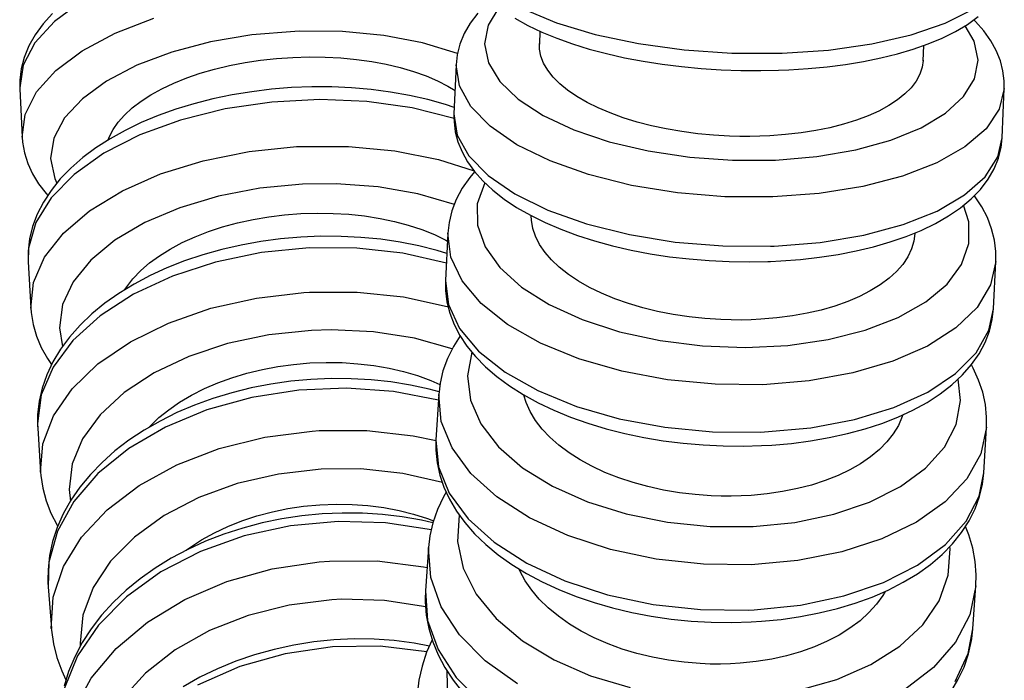
# Model space of a CAD drawing. Units: millimetres. Extents: x 918 to 1865, y 1 to 1228.
# Drawn here: x 1733 to 1768, y 488 to 512 of the extents above; entities that cross this region are included whole.
import ezdxf

# ---------------------------------------------------------------- set-up
doc = ezdxf.new("R2010")
doc.units = ezdxf.units.MM

# ---------------------------------------------------------------- blocks, each defined once
blk = doc.blocks.new('1984.C24.ACT_V3')
for p, q in [((25.897, -602.128), (24.921, -602.848)), ((41.125, -602.335), (40.728, -602.987)), ((42.008, -602.393), (43.223, -602.898)), ((57.383, -602.916), (58.387, -602.414)), ((24.921, -602.848), (24.21, -603.628)), ((24.858, -602.555), (24.515, -602.937)), ((27.14, -603.275), (28.543, -602.735)), ((40.358, -602.546), (40.078, -602.912)), ((41.7, -602.729), (42.173, -602.993)), ((58.199, -602.955), (58.595, -602.667)), ((58.491, -602.85), (58.429, -602.788)), ((58.798, -603.197), (58.491, -602.85)), ((24.515, -602.937), (24.226, -603.334)), ((33.682, -603.21), (32.122, -603.34)), ((33.86, -603.203), (33.682, -603.21)), ((35.42, -603.217), (33.86, -603.203)), ((36.93, -603.36), (35.42, -603.217)), ((40.078, -602.912), (39.859, -603.292)), ((40.728, -602.987), (40.6, -603.668)), ((42.173, -602.993), (42.685, -603.238)), ((42.619, -603.207), (42.599, -603.676)), ((42.685, -603.238), (43.232, -603.463)), ((43.223, -602.898), (44.637, -603.322)), ((56.147, -603.337), (57.383, -602.916)), ((57.284, -603.453), (57.76, -603.217)), ((57.76, -603.217), (58.199, -602.955)), ((58.441, -603.565), (58.119, -603.005)), ((59.051, -603.552), (58.798, -603.197)), ((24.226, -603.334), (23.996, -603.744)), ((25.936, -603.917), (27.14, -603.275)), ((30.612, -603.596), (29.199, -603.97)), ((32.122, -603.34), (30.612, -603.596)), ((38.345, -603.627), (36.93, -603.36)), ((39.859, -603.292), (39.701, -603.678)), ((43.232, -603.463), (43.81, -603.669)), ((44.637, -603.322), (46.206, -603.654)), ((54.716, -603.665), (56.147, -603.337)), ((56.772, -603.666), (57.284, -603.453)), ((58.586, -604.255), (58.441, -603.565)), ((59.251, -603.913), (59.051, -603.552)), ((24.21, -603.628), (23.785, -604.444)), ((23.996, -603.744), (23.825, -604.159)), ((24.97, -604.639), (25.936, -603.917)), ((39.62, -604.012), (38.345, -603.627)), ((39.701, -603.678), (39.603, -604.067)), ((40.6, -603.668), (40.745, -604.358)), ((42.606, -603.858), (42.6, -603.658)), ((42.657, -604.114), (42.606, -603.858)), ((43.81, -603.669), (44.417, -603.855)), ((44.417, -603.855), (45.05, -604.023)), ((46.206, -603.654), (47.882, -603.883)), ((47.882, -603.883), (49.615, -604.002)), ((51.45, -604.005), (53.135, -603.89)), ((53.135, -603.89), (54.716, -603.665)), ((55.651, -604.028), (56.227, -603.858)), ((56.227, -603.858), (56.772, -603.666)), ((56.586, -604.284), (56.61, -603.724)), ((59.4, -604.28), (59.251, -603.913)), ((23.825, -604.159), (23.715, -604.575)), ((29.199, -603.97), (27.924, -604.449)), ((31.873, -604.349), (32.438, -604.264)), ((32.438, -604.264), (33.013, -604.201)), ((33.013, -604.201), (33.609, -604.16)), ((33.609, -604.16), (34.207, -604.143)), ((34.207, -604.143), (34.786, -604.15)), ((34.786, -604.15), (35.357, -604.18)), ((35.357, -604.18), (35.933, -604.234)), ((35.933, -604.234), (36.494, -604.312)), ((36.494, -604.312), (37.019, -604.41)), ((39.603, -604.067), (39.563, -604.426)), ((42.755, -604.369), (42.657, -604.114)), ((45.05, -604.023), (45.706, -604.171)), ((45.706, -604.171), (46.382, -604.3)), ((46.382, -604.3), (47.075, -604.408)), ((49.615, -604.002), (51.353, -604.008)), ((51.353, -604.008), (51.45, -604.005)), ((53.761, -604.415), (54.415, -604.306)), ((54.415, -604.306), (55.046, -604.177)), ((55.046, -604.177), (55.651, -604.028)), ((56.586, -604.268), (56.551, -604.521)), ((56.586, -604.265), (56.586, -604.268)), ((58.458, -604.937), (58.586, -604.255)), ((59.496, -604.646), (59.4, -604.28)), ((23.785, -604.444), (23.661, -605.271)), ((23.715, -604.575), (23.663, -604.989)), ((24.271, -605.421), (24.97, -604.639)), ((27.924, -604.449), (26.828, -605.021)), ((30.241, -604.739), (30.754, -604.59)), ((30.754, -604.59), (31.304, -604.459)), ((31.304, -604.459), (31.873, -604.349)), ((37.019, -604.41), (37.523, -604.529)), ((37.523, -604.529), (38.014, -604.673)), ((38.014, -604.673), (38.474, -604.837)), ((39.563, -604.426), (39.485, -606.222)), ((39.682, -605.193), (39.563, -604.426)), ((39.563, -604.426), (39.563, -604.426)), ((40.745, -604.358), (41.159, -605.036)), ((42.906, -604.628), (42.755, -604.369)), ((43.106, -604.883), (42.906, -604.628)), ((47.075, -604.408), (47.781, -604.497)), ((47.781, -604.497), (48.497, -604.565)), ((48.497, -604.565), (49.219, -604.612)), ((49.219, -604.612), (49.944, -604.638)), ((49.944, -604.638), (50.667, -604.643)), ((50.667, -604.643), (51.314, -604.63)), ((51.314, -604.63), (51.69, -604.615)), ((51.69, -604.615), (52.395, -604.569)), ((52.395, -604.569), (53.087, -604.502)), ((53.087, -604.502), (53.761, -604.415)), ((56.551, -604.521), (56.467, -604.77)), ((59.542, -605.014), (59.496, -604.646)), ((23.663, -604.989), (23.659, -605.17)), ((26.828, -605.021), (25.942, -605.666)), ((29.278, -605.096), (29.752, -604.906)), ((29.752, -604.906), (30.241, -604.739)), ((38.474, -604.837), (38.888, -605.015)), ((38.888, -605.015), (39.267, -605.21)), ((41.159, -605.036), (41.829, -605.682)), ((43.346, -605.123), (43.106, -604.883)), ((56.331, -605.021), (56.146, -605.265)), ((56.467, -604.77), (56.331, -605.021)), ((58.06, -605.588), (58.458, -604.937)), ((59.545, -605.293), (59.542, -605.014)), ((23.659, -605.17), (23.662, -605.304)), ((23.661, -605.271), (23.662, -605.304)), ((23.662, -605.304), (23.746, -607.064)), ((28.443, -605.521), (28.837, -605.304)), ((28.837, -605.304), (29.278, -605.096)), ((32.838, -605.322), (32.113, -605.41)), ((33.569, -605.263), (32.838, -605.322)), ((34.301, -605.235), (33.569, -605.263)), ((35.032, -605.236), (34.301, -605.235)), ((35.757, -605.268), (35.032, -605.236)), ((36.474, -605.331), (35.757, -605.268)), ((37.178, -605.423), (36.474, -605.331)), ((39.267, -605.21), (39.527, -605.367)), ((40.101, -605.95), (39.682, -605.193)), ((43.629, -605.356), (43.346, -605.123)), ((43.963, -605.586), (43.629, -605.356)), ((56.146, -605.265), (55.92, -605.492)), ((59.545, -605.293), (59.36, -606.047)), ((59.467, -607.09), (59.545, -605.294)), ((23.858, -606.238), (24.271, -605.421)), ((25.942, -605.666), (25.295, -606.367)), ((27.759, -606.001), (28.086, -605.752)), ((28.086, -605.752), (28.443, -605.521)), ((30.696, -605.674), (30.011, -605.849)), ((31.398, -605.528), (30.696, -605.674)), ((32.113, -605.41), (31.398, -605.528)), ((34.592, -605.696), (32.852, -605.788)), ((36.314, -605.768), (34.592, -605.696)), ((37.865, -605.546), (37.178, -605.423)), ((38.533, -605.698), (37.865, -605.546)), ((39.177, -605.879), (38.533, -605.698)), ((41.829, -605.682), (42.736, -606.275)), ((44.338, -605.803), (43.963, -605.586)), ((55.651, -605.708), (55.33, -605.919)), ((55.92, -605.492), (55.651, -605.708)), ((57.406, -606.19), (58.06, -605.588)), ((27.477, -606.262), (27.759, -606.001)), ((29.345, -606.052), (28.704, -606.282)), ((30.011, -605.849), (29.345, -606.052)), ((31.144, -606.039), (29.522, -606.443)), ((32.852, -605.788), (31.144, -606.039)), ((37.963, -605.999), (36.314, -605.768)), ((39.491, -606.385), (37.963, -605.999)), ((39.499, -605.984), (39.177, -605.879)), ((40.807, -606.673), (40.101, -605.95)), ((44.739, -606.002), (44.338, -605.803)), ((45.174, -606.186), (44.739, -606.002)), ((55.33, -605.919), (54.967, -606.115)), ((59.36, -606.047), (58.877, -606.765)), ((23.746, -607.065), (23.858, -606.238)), ((25.295, -606.367), (24.905, -607.101)), ((27.246, -606.523), (27.477, -606.262)), ((29.522, -606.443), (28.035, -606.987)), ((28.704, -606.282), (28.088, -606.538)), ((39.485, -606.222), (39.483, -606.341)), ((39.483, -606.341), (39.488, -606.502)), ((39.485, -606.222), (39.604, -606.989)), ((42.736, -606.275), (43.85, -606.798)), ((45.654, -606.36), (45.174, -606.186)), ((46.162, -606.517), (45.654, -606.36)), ((54.152, -606.45), (53.682, -606.596)), ((54.577, -606.29), (54.152, -606.45)), ((54.967, -606.115), (54.577, -606.29)), ((56.514, -606.725), (57.406, -606.19)), ((26.919, -607.071), (27.061, -606.791)), ((27.503, -606.821), (26.951, -607.128)), ((27.061, -606.791), (27.246, -606.523)), ((28.088, -606.538), (27.503, -606.821)), ((39.488, -606.502), (39.534, -606.87)), ((41.779, -607.342), (40.807, -606.673)), ((43.85, -606.798), (45.139, -607.235)), ((46.68, -606.65), (46.162, -606.517)), ((47.218, -606.766), (46.68, -606.65)), ((47.789, -606.864), (47.218, -606.766)), ((52.672, -606.826), (52.139, -606.91)), ((53.183, -606.722), (52.672, -606.826)), ((53.682, -606.596), (53.183, -606.722)), ((55.411, -607.175), (56.514, -606.725)), ((58.877, -606.765), (58.111, -607.424)), ((23.746, -607.066), (23.761, -607.249)), ((24.905, -607.101), (24.785, -607.846)), ((26.951, -607.128), (26.435, -607.46)), ((28.035, -606.987), (26.728, -607.655)), ((26.881, -607.169), (26.919, -607.071)), ((39.534, -606.87), (39.63, -607.236)), ((39.604, -606.989), (40.023, -607.746)), ((48.373, -606.942), (47.789, -606.864)), ((48.949, -606.996), (48.373, -606.942)), ((49.53, -607.029), (48.949, -606.996)), ((49.9, -607.039), (49.53, -607.029)), ((50.269, -607.041), (49.9, -607.039)), ((50.633, -607.034), (50.269, -607.041)), ((50.993, -607.018), (50.633, -607.034)), ((51.573, -606.975), (50.993, -607.018)), ((52.139, -606.91), (51.573, -606.975)), ((54.132, -607.528), (55.411, -607.175)), ((59.306, -607.788), (59.467, -607.09)), ((59.427, -607.449), (59.467, -607.09)), ((23.761, -607.249), (23.83, -607.642)), ((26.435, -607.46), (25.958, -607.815)), ((32.018, -607.593), (33.747, -607.414)), ((33.747, -607.414), (33.91, -607.406)), ((33.91, -607.406), (35.646, -607.404)), ((35.646, -607.404), (37.334, -607.565)), ((39.63, -607.236), (39.779, -607.603)), ((42.987, -607.935), (41.779, -607.342)), ((45.139, -607.235), (46.563, -607.572)), ((52.715, -607.773), (54.132, -607.528)), ((58.111, -607.424), (57.085, -608.006)), ((59.329, -607.838), (59.427, -607.449)), ((23.83, -607.642), (23.951, -608.027)), ((24.785, -607.846), (24.939, -608.579)), ((25.958, -607.815), (25.525, -608.193)), ((26.728, -607.655), (25.64, -608.426)), ((30.35, -607.928), (32.018, -607.593)), ((37.334, -607.565), (38.922, -607.883)), ((38.922, -607.883), (40.22, -608.294)), ((39.779, -607.603), (39.979, -607.964)), ((40.023, -607.746), (40.729, -608.469)), ((46.563, -607.572), (48.08, -607.799)), ((48.08, -607.799), (49.642, -607.91)), ((49.642, -607.91), (51.203, -607.901)), ((51.203, -607.901), (52.715, -607.773)), ((58.845, -608.509), (59.306, -607.788)), ((59.171, -608.224), (59.329, -607.838)), ((23.951, -608.027), (24.123, -608.404)), ((25.525, -608.193), (25.138, -608.591)), ((28.795, -608.409), (30.35, -607.928)), ((39.979, -607.964), (40.232, -608.319)), ((44.394, -608.434), (42.987, -607.935)), ((57.085, -608.006), (55.83, -608.492)), ((58.952, -608.603), (59.171, -608.224)), ((24.123, -608.404), (24.346, -608.769)), ((25.138, -608.591), (24.803, -609.007)), ((25.64, -608.426), (24.804, -609.276)), ((24.939, -608.579), (25.011, -608.741)), ((27.4, -609.022), (28.795, -608.409)), ((40.064, -608.537), (39.788, -608.933)), ((40.237, -608.328), (40.064, -608.537)), ((40.232, -608.319), (40.539, -608.665)), ((40.729, -608.469), (41.701, -609.138)), ((45.959, -608.825), (44.394, -608.434)), ((55.83, -608.492), (54.385, -608.868)), ((58.099, -609.174), (58.845, -608.509)), ((58.672, -608.97), (58.952, -608.603)), ((24.346, -608.769), (24.621, -609.123)), ((32.412, -608.931), (30.904, -609.22)), ((33.971, -608.784), (32.412, -608.931)), ((35.187, -608.77), (33.971, -608.784)), ((36.72, -608.882), (35.187, -608.77)), ((38.173, -609.138), (36.72, -608.882)), ((39.788, -608.933), (39.57, -609.342)), ((40.605, -608.73), (40.337, -609.494)), ((40.539, -608.665), (40.899, -609.002)), ((47.632, -609.096), (45.959, -608.825)), ((54.385, -608.868), (52.793, -609.122)), ((58.334, -609.318), (58.672, -608.97)), ((24.804, -609.276), (24.247, -610.181)), ((24.803, -609.007), (24.521, -609.438)), ((24.621, -609.123), (24.681, -609.191)), ((26.206, -609.748), (27.4, -609.022)), ((30.904, -609.22), (29.493, -609.641)), ((39.502, -609.528), (38.173, -609.138)), ((39.57, -609.342), (39.41, -609.759)), ((40.899, -609.002), (41.31, -609.325)), ((41.31, -609.325), (41.769, -609.631)), ((41.701, -609.138), (42.909, -609.731)), ((49.364, -609.238), (47.632, -609.096)), ((51.102, -609.247), (49.364, -609.238)), ((52.793, -609.122), (51.102, -609.247)), ((57.091, -609.762), (58.099, -609.174)), ((57.945, -609.642), (58.334, -609.318)), ((58.46, -609.21), (58.451, -609.198)), ((58.72, -609.603), (58.46, -609.21)), ((24.521, -609.438), (24.296, -609.88)), ((29.493, -609.641), (28.222, -610.182)), ((40.337, -609.494), (40.342, -610.28)), ((41.769, -609.631), (42.27, -609.917)), ((57.51, -609.942), (57.945, -609.642)), ((58.251, -610.157), (58.061, -609.551)), ((58.927, -610.002), (58.72, -609.603)), ((24.296, -609.88), (24.129, -610.327)), ((25.251, -610.565), (26.206, -609.748)), ((32.17, -610.069), (32.734, -609.973)), ((32.734, -609.973), (33.309, -609.902)), ((33.309, -609.902), (33.905, -609.856)), ((33.905, -609.856), (34.503, -609.837)), ((34.503, -609.837), (35.081, -609.845)), ((35.081, -609.845), (35.653, -609.878)), ((35.653, -609.878), (36.229, -609.94)), ((36.229, -609.94), (36.791, -610.028)), ((36.791, -610.028), (37.317, -610.138)), ((39.41, -609.759), (39.309, -610.18)), ((42.27, -609.917), (42.808, -610.183)), ((42.31, -610.1), (42.304, -609.937)), ((42.909, -609.731), (44.316, -610.23)), ((55.852, -610.256), (57.091, -609.762)), ((57.033, -610.217), (57.51, -609.942)), ((59.083, -610.409), (58.927, -610.002)), ((24.247, -610.181), (23.984, -611.112)), ((24.129, -610.327), (24.02, -610.776)), ((28.222, -610.182), (27.129, -610.827)), ((30.541, -610.509), (31.053, -610.341)), ((31.053, -610.341), (31.602, -610.193)), ((31.602, -610.193), (32.17, -610.069)), ((37.317, -610.138), (37.821, -610.272)), ((37.821, -610.272), (38.313, -610.435)), ((39.309, -610.18), (39.265, -610.568)), ((40.342, -610.28), (40.619, -611.064)), ((42.359, -610.393), (42.31, -610.1)), ((42.456, -610.683), (42.359, -610.393)), ((42.808, -610.183), (43.38, -610.428)), ((44.316, -610.23), (45.88, -610.621)), ((54.419, -610.64), (55.852, -610.256)), ((56.519, -610.466), (57.033, -610.217)), ((58.256, -610.942), (58.251, -610.157)), ((59.186, -610.821), (59.083, -610.409)), ((24.02, -610.776), (23.968, -611.223)), ((24.562, -611.448), (25.251, -610.565)), ((29.58, -610.912), (30.053, -610.697)), ((30.053, -610.697), (30.541, -610.509)), ((33.169, -610.775), (32.443, -610.872)), ((33.902, -610.712), (33.169, -610.775)), ((34.636, -610.681), (33.902, -610.712)), ((35.369, -610.685), (34.636, -610.681)), ((36.096, -610.721), (35.369, -610.685)), ((36.815, -610.792), (36.096, -610.721)), ((38.313, -610.435), (38.774, -610.62)), ((38.774, -610.62), (39.189, -610.821)), ((39.265, -610.569), (39.176, -612.298)), ((39.265, -610.571), (39.265, -610.568)), ((39.373, -611.447), (39.265, -610.571)), ((42.606, -610.98), (42.456, -610.683)), ((43.38, -610.428), (43.983, -610.651)), ((43.983, -610.651), (44.613, -610.851)), ((45.88, -610.621), (47.554, -610.892)), ((52.836, -610.904), (54.419, -610.64)), ((55.39, -610.89), (55.97, -610.69)), ((55.97, -610.69), (56.519, -610.466)), ((56.287, -610.578), (56.251, -610.856)), ((23.984, -611.112), (23.968, -611.616)), ((27.129, -610.827), (26.248, -611.556)), ((29.141, -611.147), (29.58, -610.912)), ((31.726, -611.001), (31.022, -611.162)), ((32.443, -610.872), (31.726, -611.001)), ((34.205, -611.104), (32.472, -611.276)), ((35.94, -611.111), (34.205, -611.104)), ((37.625, -611.298), (35.94, -611.111)), ((37.52, -610.895), (36.815, -610.792)), ((38.209, -611.032), (37.52, -610.895)), ((38.877, -611.201), (38.209, -611.032)), ((39.189, -610.821), (39.253, -610.855)), ((40.619, -611.064), (41.16, -611.822)), ((42.804, -611.27), (42.606, -610.98)), ((44.613, -610.851), (45.268, -611.029)), ((45.268, -611.029), (45.943, -611.185)), ((47.554, -610.892), (49.286, -611.034)), ((49.286, -611.034), (51.024, -611.043)), ((51.024, -611.043), (51.151, -611.038)), ((51.151, -611.038), (52.836, -610.904)), ((54.145, -611.218), (54.781, -611.066)), ((54.781, -611.066), (55.39, -610.89)), ((56.251, -610.856), (56.165, -611.142)), ((57.989, -611.706), (58.256, -610.942)), ((59.238, -611.238), (59.186, -610.821)), ((23.968, -611.223), (23.963, -611.441)), ((23.963, -611.441), (23.967, -611.585)), ((24.163, -612.371), (24.562, -611.448)), ((28.392, -611.652), (28.748, -611.392)), ((28.748, -611.392), (29.141, -611.147)), ((30.335, -611.355), (29.669, -611.578)), ((31.022, -611.162), (30.335, -611.355)), ((32.472, -611.276), (30.795, -611.624)), ((39.209, -611.659), (37.625, -611.298)), ((39.23, -611.306), (38.877, -611.201)), ((39.781, -612.311), (39.373, -611.447)), ((43.043, -611.546), (42.804, -611.27)), ((45.943, -611.185), (46.635, -611.317)), ((46.635, -611.317), (47.342, -611.425)), ((47.342, -611.425), (48.06, -611.509)), ((52.111, -611.527), (52.807, -611.448)), ((52.807, -611.448), (53.486, -611.345)), ((53.486, -611.345), (54.145, -611.218)), ((56.028, -611.427), (55.841, -611.706)), ((56.165, -611.142), (56.028, -611.427)), ((59.239, -611.594), (59.238, -611.238)), ((23.967, -611.585), (23.968, -611.611)), ((23.968, -611.616), (24.063, -613.304)), ((26.248, -611.556), (25.606, -612.346)), ((28.068, -611.933), (28.392, -611.652)), ((29.026, -611.832), (28.411, -612.114)), ((29.669, -611.578), (29.026, -611.832)), ((30.795, -611.624), (29.223, -612.135)), ((41.16, -611.822), (41.948, -612.532)), ((43.323, -611.81), (43.043, -611.546)), ((43.657, -612.073), (43.323, -611.81)), ((48.06, -611.509), (48.784, -611.569)), ((48.784, -611.569), (49.512, -611.605)), ((49.512, -611.605), (50.239, -611.615)), ((50.239, -611.615), (50.925, -611.603)), ((50.925, -611.603), (51.023, -611.599)), ((51.023, -611.599), (51.402, -611.58)), ((51.402, -611.58), (52.111, -611.527)), ((55.841, -611.706), (55.615, -611.964)), ((57.457, -612.425), (57.989, -611.706)), ((59.239, -611.595), (59.043, -612.455)), ((59.15, -613.326), (59.239, -611.597)), ((27.787, -612.227), (28.068, -611.933)), ((29.223, -612.135), (27.806, -612.795)), ((28.411, -612.114), (27.826, -612.424)), ((44.029, -612.321), (43.657, -612.073)), ((55.343, -612.213), (55.022, -612.452)), ((55.615, -611.964), (55.343, -612.213)), ((24.063, -613.305), (24.163, -612.371)), ((25.606, -612.346), (25.221, -613.174)), ((27.826, -612.424), (27.275, -612.762)), ((27.489, -612.627), (27.558, -612.522)), ((27.558, -612.522), (27.787, -612.227)), ((39.175, -612.324), (39.172, -612.46)), ((39.172, -612.46), (39.178, -612.658)), ((39.176, -612.301), (39.175, -612.324)), ((39.176, -612.298), (39.283, -613.174)), ((40.477, -613.138), (39.781, -612.311)), ((41.948, -612.532), (42.959, -613.171)), ((44.431, -612.548), (44.029, -612.321)), ((44.863, -612.758), (44.431, -612.548)), ((55.022, -612.452), (54.657, -612.676)), ((56.678, -613.076), (57.457, -612.425)), ((59.043, -612.455), (58.55, -613.273)), ((27.806, -612.795), (26.586, -613.584)), ((27.275, -612.762), (26.761, -613.125)), ((30.626, -613.308), (32.289, -612.932)), ((32.289, -612.932), (34.016, -612.729)), ((34.016, -612.729), (34.225, -612.717)), ((34.225, -612.717), (35.961, -612.715)), ((35.961, -612.715), (37.65, -612.893)), ((37.65, -612.893), (39.24, -613.246)), ((39.178, -612.658), (39.229, -613.075)), ((45.343, -612.957), (44.863, -612.758)), ((54.267, -612.876), (53.839, -613.059)), ((54.657, -612.676), (54.267, -612.876)), ((25.221, -613.174), (25.106, -614.014)), ((26.761, -613.125), (26.287, -613.513)), ((39.229, -613.075), (39.332, -613.487)), ((39.24, -613.246), (39.276, -613.256)), ((39.283, -613.174), (39.691, -614.038)), ((41.439, -613.903), (40.477, -613.138)), ((42.959, -613.171), (44.163, -613.72)), ((45.849, -613.135), (45.343, -612.957)), ((46.368, -613.288), (45.849, -613.135)), ((46.903, -613.42), (46.368, -613.288)), ((53.37, -613.225), (52.868, -613.37)), ((53.839, -613.059), (53.37, -613.225)), ((55.674, -613.641), (56.678, -613.076)), ((58.55, -613.273), (57.775, -614.024)), ((24.063, -613.305), (24.075, -613.46)), ((24.075, -613.46), (24.146, -613.894)), ((26.586, -613.584), (25.6, -614.477)), ((26.287, -613.513), (25.858, -613.923)), ((29.077, -613.845), (30.626, -613.308)), ((39.332, -613.487), (39.488, -613.893)), ((47.475, -613.533), (46.903, -613.42)), ((48.057, -613.62), (47.475, -613.533)), ((48.635, -613.682), (48.057, -613.62)), ((51.823, -613.584), (51.259, -613.659)), ((52.358, -613.488), (51.823, -613.584)), ((52.868, -613.37), (52.358, -613.488)), ((54.477, -614.102), (55.674, -613.641)), ((58.985, -614.105), (59.15, -613.326)), ((59.106, -613.716), (59.15, -613.327)), ((24.146, -613.894), (24.269, -614.318)), ((25.858, -613.923), (25.475, -614.354)), ((27.691, -614.529), (29.077, -613.845)), ((39.488, -613.893), (39.695, -614.293)), ((42.639, -614.582), (41.439, -613.903)), ((44.163, -613.72), (45.522, -614.163)), ((49.213, -613.72), (48.635, -613.682)), ((49.584, -613.732), (49.213, -613.72)), ((49.952, -613.734), (49.584, -613.732)), ((50.316, -613.726), (49.952, -613.734)), ((50.676, -613.708), (50.316, -613.726)), ((51.259, -613.659), (50.676, -613.708)), ((59.005, -614.136), (59.106, -613.716)), ((24.269, -614.318), (24.443, -614.731)), ((25.106, -614.014), (25.215, -614.696)), ((25.475, -614.354), (25.144, -614.802)), ((32.737, -614.276), (31.231, -614.596)), ((34.295, -614.113), (32.737, -614.276)), ((35.01, -614.092), (34.295, -614.113)), ((36.559, -614.165), (35.01, -614.092)), ((38.044, -614.398), (36.559, -614.165)), ((39.707, -614.313), (39.463, -614.697)), ((39.691, -614.038), (40.386, -614.865)), ((39.695, -614.293), (39.955, -614.685)), ((45.522, -614.163), (46.997, -614.487)), ((53.122, -614.445), (54.477, -614.102)), ((57.775, -614.024), (56.74, -614.687)), ((58.519, -614.928), (58.985, -614.105)), ((58.846, -614.553), (59.005, -614.136)), ((25.6, -614.477), (24.879, -615.448)), ((26.508, -615.337), (27.691, -614.529)), ((31.231, -614.596), (29.822, -615.063)), ((39.42, -614.784), (38.044, -614.398)), ((39.463, -614.697), (39.245, -615.135)), ((39.955, -614.685), (40.268, -615.068)), ((44.04, -615.154), (42.639, -614.582)), ((46.997, -614.487), (48.541, -614.68)), ((48.541, -614.68), (50.108, -614.738)), ((50.108, -614.738), (51.651, -614.659)), ((51.651, -614.659), (53.122, -614.445)), ((56.74, -614.687), (55.478, -615.239)), ((58.628, -614.962), (58.846, -614.553)), ((24.443, -614.731), (24.669, -615.133)), ((25.144, -614.802), (24.865, -615.264)), ((29.822, -615.063), (28.555, -615.663)), ((40.135, -614.906), (39.974, -615.774)), ((40.268, -615.068), (40.632, -615.44)), ((40.386, -614.865), (41.347, -615.63)), ((57.769, -615.687), (58.519, -614.928)), ((58.352, -615.358), (58.628, -614.962)), ((24.865, -615.264), (24.642, -615.737)), ((24.669, -615.133), (24.819, -615.354)), ((25.565, -616.245), (26.508, -615.337)), ((32.502, -615.537), (33.066, -615.431)), ((33.066, -615.431), (33.64, -615.353)), ((33.64, -615.353), (34.236, -615.301)), ((34.236, -615.301), (34.834, -615.28)), ((34.834, -615.28), (35.412, -615.289)), ((35.412, -615.289), (35.984, -615.326)), ((35.984, -615.326), (36.561, -615.394)), ((36.561, -615.394), (37.122, -615.492)), ((39.245, -615.135), (39.083, -615.583)), ((40.632, -615.44), (41.046, -615.796)), ((45.599, -615.603), (44.04, -615.154)), ((55.478, -615.239), (54.027, -615.666)), ((58.02, -615.738), (58.352, -615.358)), ((58.404, -615.485), (58.343, -615.372)), ((24.879, -615.448), (24.443, -616.466)), ((24.642, -615.737), (24.475, -616.216)), ((28.555, -615.663), (27.466, -616.378)), ((31.387, -615.84), (31.935, -615.675)), ((31.935, -615.675), (32.502, -615.537)), ((37.122, -615.492), (37.65, -615.614)), ((37.65, -615.614), (38.155, -615.763)), ((38.155, -615.763), (38.648, -615.943)), ((39.083, -615.583), (38.978, -616.036)), ((39.974, -615.774), (40.087, -616.656)), ((41.046, -615.796), (41.507, -616.135)), ((41.347, -615.63), (42.547, -616.309)), ((47.269, -615.915), (45.599, -615.603)), ((54.027, -615.666), (52.43, -615.953)), ((56.758, -616.359), (57.769, -615.687)), ((57.636, -616.096), (58.02, -615.738)), ((58.606, -615.923), (58.404, -615.485)), ((30.389, -616.234), (30.876, -616.025)), ((30.876, -616.025), (31.387, -615.84)), ((32.811, -616.072), (32.093, -616.212)), ((33.539, -615.968), (32.811, -616.072)), ((34.273, -615.9), (33.539, -615.968)), ((35.009, -615.869), (34.273, -615.9)), ((35.743, -615.874), (35.009, -615.869)), ((36.472, -615.916), (35.743, -615.874)), ((37.191, -615.994), (36.472, -615.916)), ((37.897, -616.108), (37.191, -615.994)), ((38.587, -616.258), (37.897, -616.108)), ((38.648, -615.943), (38.976, -616.085)), ((38.978, -616.036), (38.93, -616.447)), ((41.507, -616.135), (42.01, -616.454)), ((49, -616.079), (47.269, -615.915)), ((50.738, -616.092), (49, -616.079)), ((52.43, -615.953), (50.738, -616.092)), ((57.204, -616.43), (57.636, -616.096)), ((57.95, -616.671), (57.864, -615.889)), ((58.756, -616.368), (58.606, -615.923)), ((24.443, -616.466), (24.306, -617.502)), ((24.475, -616.216), (24.365, -616.698)), ((24.89, -617.226), (25.565, -616.245)), ((27.466, -616.378), (26.59, -617.186)), ((29.48, -616.733), (29.918, -616.473)), ((29.918, -616.473), (30.389, -616.234)), ((31.388, -616.386), (30.7, -616.595)), ((32.093, -616.212), (31.388, -616.386)), ((33.831, -616.291), (32.116, -616.559)), ((35.571, -616.219), (33.831, -616.291)), ((37.284, -616.343), (35.571, -616.219)), ((38.917, -616.661), (37.284, -616.343)), ((38.945, -616.353), (38.587, -616.258)), ((38.93, -616.449), (38.831, -618.103)), ((38.93, -616.453), (38.93, -616.447)), ((39.024, -617.432), (38.93, -616.453)), ((42.01, -616.454), (42.552, -616.75)), ((42.118, -616.743), (42.035, -616.469)), ((42.547, -616.309), (43.947, -616.882)), ((55.515, -616.922), (56.758, -616.359)), ((56.729, -616.738), (57.204, -616.43)), ((58.853, -616.817), (58.756, -616.368)), ((24.365, -616.698), (24.311, -617.179)), ((29.089, -617.004), (29.48, -616.733)), ((30.033, -616.837), (29.391, -617.111)), ((30.7, -616.595), (30.033, -616.837)), ((32.116, -616.559), (30.479, -617.014)), ((40.087, -616.656), (40.469, -617.525)), ((42.266, -617.075), (42.118, -616.743)), ((42.552, -616.75), (43.128, -617.023)), ((56.214, -617.02), (56.729, -616.738)), ((57.789, -617.54), (57.95, -616.671)), ((58.898, -617.271), (58.853, -616.817)), ((24.311, -617.179), (24.305, -617.46)), ((24.504, -618.249), (24.89, -617.226)), ((26.59, -617.186), (25.953, -618.062)), ((28.735, -617.293), (29.089, -617.004)), ((29.391, -617.111), (28.775, -617.417)), ((30.479, -617.014), (28.969, -617.642)), ((42.462, -617.399), (42.266, -617.075)), ((43.128, -617.023), (43.735, -617.273)), ((43.947, -616.882), (45.506, -617.332)), ((54.08, -617.361), (55.515, -616.922)), ((55.664, -617.275), (56.214, -617.02)), ((55.845, -617.193), (55.824, -617.256)), ((24.305, -617.46), (24.309, -617.595)), ((24.306, -617.502), (24.314, -617.679)), ((24.309, -617.595), (24.314, -617.682)), ((28.775, -617.417), (28.191, -617.753)), ((28.412, -617.605), (28.735, -617.293)), ((39.419, -618.4), (39.024, -617.432)), ((40.469, -617.525), (41.109, -618.354)), ((42.699, -617.708), (42.462, -617.399)), ((43.735, -617.273), (44.369, -617.497)), ((44.369, -617.497), (45.028, -617.696)), ((45.506, -617.332), (47.176, -617.643)), ((52.495, -617.662), (54.08, -617.361)), ((54.468, -617.704), (55.081, -617.503)), ((55.081, -617.503), (55.664, -617.275)), ((55.686, -617.575), (55.497, -617.887)), ((55.824, -617.256), (55.686, -617.575)), ((57.36, -618.368), (57.789, -617.54)), ((58.894, -617.646), (58.898, -617.271)), ((24.314, -617.679), (24.419, -619.288)), ((28.969, -617.642), (27.632, -618.424)), ((28.191, -617.753), (27.642, -618.118)), ((28.373, -617.646), (28.412, -617.605)), ((32.588, -618.008), (34.312, -617.781)), ((34.312, -617.781), (34.572, -617.763)), ((34.572, -617.763), (36.309, -617.762)), ((36.309, -617.762), (37.999, -617.957)), ((42.978, -618.004), (42.699, -617.708)), ((45.028, -617.696), (45.708, -617.868)), ((45.708, -617.868), (46.405, -618.014)), ((47.176, -617.643), (48.906, -617.809)), ((48.906, -617.809), (50.644, -617.822)), ((50.644, -617.822), (50.809, -617.815)), ((50.809, -617.815), (52.495, -617.662)), ((53.166, -618.023), (53.829, -617.877)), ((53.829, -617.877), (54.468, -617.704)), ((55.497, -617.887), (55.268, -618.177)), ((58.894, -617.647), (58.685, -618.609)), ((58.794, -619.305), (58.894, -617.651)), ((24.419, -619.285), (24.504, -618.249)), ((25.953, -618.062), (25.573, -618.981)), ((27.642, -618.118), (27.13, -618.51)), ((30.93, -618.424), (32.588, -618.008)), ((37.999, -617.957), (38.834, -618.132)), ((38.828, -618.144), (38.824, -618.304)), ((38.824, -618.304), (38.827, -618.483)), ((38.83, -618.108), (38.828, -618.144)), ((38.831, -618.103), (38.924, -619.083)), ((43.31, -618.299), (42.978, -618.004)), ((43.681, -618.576), (43.31, -618.299)), ((46.405, -618.014), (47.116, -618.134)), ((47.116, -618.134), (47.837, -618.225)), ((47.837, -618.225), (48.565, -618.289)), ((48.565, -618.289), (49.296, -618.325)), ((50.026, -618.332), (50.689, -618.314)), ((50.689, -618.314), (51.071, -618.293)), ((51.071, -618.293), (51.784, -618.231)), ((51.784, -618.231), (52.483, -618.141)), ((52.483, -618.141), (53.166, -618.023)), ((55.268, -618.177), (54.995, -618.454)), ((27.632, -618.424), (26.509, -619.336)), ((27.13, -618.51), (26.659, -618.927)), ((29.389, -619.017), (30.93, -618.424)), ((38.827, -618.483), (38.871, -618.937)), ((40.102, -619.327), (39.419, -618.4)), ((41.109, -618.354), (41.988, -619.118)), ((44.081, -618.83), (43.681, -618.576)), ((49.296, -618.325), (50.026, -618.332)), ((54.995, -618.454), (54.672, -618.722)), ((56.677, -619.131), (57.36, -618.368)), ((58.685, -618.609), (58.179, -619.523)), ((25.573, -618.981), (25.464, -619.913)), ((26.659, -618.927), (26.233, -619.367)), ((28.012, -619.768), (29.389, -619.017)), ((38.871, -618.937), (38.969, -619.386)), ((44.512, -619.065), (44.081, -618.83)), ((54.305, -618.974), (53.914, -619.197)), ((54.672, -618.722), (54.305, -618.974)), ((24.419, -619.284), (24.428, -619.399)), ((26.509, -619.336), (25.634, -620.35)), ((26.233, -619.367), (25.854, -619.828)), ((33.094, -619.349), (31.59, -619.699)), ((34.651, -619.171), (33.094, -619.349)), ((36.096, -619.163), (34.651, -619.171)), ((37.622, -619.325), (36.096, -619.163)), ((39.064, -619.66), (37.622, -619.325)), ((38.924, -619.083), (39.317, -620.051)), ((38.969, -619.386), (39.118, -619.831)), ((41.053, -620.185), (40.102, -619.327)), ((41.988, -619.118), (43.079, -619.794)), ((44.99, -619.288), (44.512, -619.065)), ((45.495, -619.487), (44.99, -619.288)), ((53.914, -619.197), (53.486, -619.401)), ((55.758, -619.805), (56.677, -619.131)), ((58.626, -620.151), (58.794, -619.305)), ((58.747, -619.718), (58.794, -619.307)), ((24.428, -619.399), (24.498, -619.869)), ((31.59, -619.699), (30.185, -620.21)), ((46.013, -619.658), (45.495, -619.487)), ((46.547, -619.805), (46.013, -619.658)), ((52.512, -619.75), (52.001, -619.882)), ((53.015, -619.587), (52.512, -619.75)), ((53.486, -619.401), (53.015, -619.587)), ((58.179, -619.523), (57.392, -620.362)), ((58.642, -620.171), (58.747, -619.718)), ((24.498, -619.869), (24.622, -620.329)), ((25.464, -619.913), (25.505, -620.336)), ((25.854, -619.828), (25.525, -620.306)), ((26.841, -620.655), (28.012, -619.768)), ((39.197, -620.012), (39.105, -620.177)), ((39.118, -619.831), (39.321, -620.269)), ((39.317, -620.051), (40, -620.978)), ((43.079, -619.794), (44.349, -620.362)), ((47.119, -619.932), (46.547, -619.805)), ((47.7, -620.03), (47.119, -619.932)), ((48.277, -620.099), (47.7, -620.03)), ((48.855, -620.142), (48.277, -620.099)), ((50.901, -620.073), (50.318, -620.128)), ((51.466, -619.99), (50.901, -620.073)), ((52.001, -619.882), (51.466, -619.99)), ((54.633, -620.371), (55.758, -619.805)), ((24.622, -620.329), (24.797, -620.778)), ((25.634, -620.35), (25.034, -621.437)), ((25.525, -620.306), (25.248, -620.799)), ((30.185, -620.21), (28.921, -620.866)), ((34.6, -620.47), (35.197, -620.447)), ((35.197, -620.447), (35.776, -620.457)), ((35.776, -620.457), (36.348, -620.497)), ((39.105, -620.177), (38.885, -620.645)), ((39.321, -620.269), (39.575, -620.7)), ((42.243, -620.947), (41.053, -620.185)), ((44.349, -620.362), (45.758, -620.804)), ((49.225, -620.155), (48.855, -620.142)), ((49.594, -620.157), (49.225, -620.155)), ((49.958, -620.148), (49.594, -620.157)), ((50.318, -620.128), (49.958, -620.148)), ((53.336, -620.811), (54.633, -620.371)), ((57.392, -620.362), (56.347, -621.1)), ((58.155, -621.072), (58.626, -620.151)), ((58.48, -620.619), (58.642, -620.171)), ((24.797, -620.778), (25.024, -621.215)), ((25.248, -620.799), (25.026, -621.302)), ((25.912, -621.651), (26.841, -620.655)), ((32.302, -620.878), (32.867, -620.728)), ((32.867, -620.728), (33.431, -620.612)), ((33.431, -620.612), (34.004, -620.526)), ((34.677, -620.803), (33.942, -620.875)), ((34.004, -620.526), (34.6, -620.47)), ((35.413, -620.771), (34.677, -620.803)), ((36.149, -620.778), (35.413, -620.771)), ((36.878, -620.825), (36.149, -620.778)), ((36.348, -620.497), (36.925, -620.572)), ((37.598, -620.911), (36.878, -620.825)), ((36.925, -620.572), (37.488, -620.678)), ((37.488, -620.678), (38.016, -620.812)), ((38.016, -620.812), (38.522, -620.975)), ((38.885, -620.645), (38.72, -621.123)), ((39.575, -620.7), (39.881, -621.12)), ((45.758, -620.804), (47.265, -621.107)), ((51.906, -621.111), (53.336, -620.811)), ((58.262, -621.057), (58.48, -620.619)), ((28.921, -620.866), (27.837, -621.647)), ((31.245, -621.262), (31.755, -621.059)), ((31.755, -621.059), (32.302, -620.878)), ((32.494, -621.134), (31.789, -621.32)), ((33.213, -620.985), (32.494, -621.134)), ((33.942, -620.875), (33.213, -620.985)), ((35.26, -621.075), (33.524, -621.236)), ((36.99, -621.126), (35.26, -621.075)), ((38.662, -621.389), (36.99, -621.126)), ((38.305, -621.036), (37.598, -620.911)), ((38.72, -621.129), (38.305, -621.036)), ((38.522, -620.975), (38.744, -621.059)), ((38.72, -621.123), (38.611, -621.608)), ((39.678, -620.849), (39.614, -621.815)), ((39.881, -621.12), (40.238, -621.527)), ((40, -620.978), (40.95, -621.836)), ((43.636, -621.592), (42.243, -620.947)), ((47.265, -621.107), (48.824, -621.262)), ((50.387, -621.263), (51.906, -621.111)), ((56.347, -621.1), (55.076, -621.715)), ((57.4, -621.921), (58.155, -621.072)), ((57.987, -621.483), (58.262, -621.057)), ((25.034, -621.437), (24.726, -622.562)), ((25.026, -621.302), (24.858, -621.812)), ((25.024, -621.215), (25.046, -621.253)), ((30.29, -621.751), (30.76, -621.49)), ((31.101, -621.543), (30.434, -621.802)), ((30.76, -621.49), (31.245, -621.262)), ((31.789, -621.32), (31.101, -621.543)), ((33.524, -621.236), (31.836, -621.606)), ((40.238, -621.527), (40.644, -621.919)), ((48.824, -621.262), (50.387, -621.263)), ((57.658, -621.892), (57.987, -621.483)), ((58.25, -621.569), (58.132, -621.266)), ((24.858, -621.812), (24.747, -622.326)), ((25.252, -622.725), (25.912, -621.651)), ((27.837, -621.647), (26.967, -622.53)), ((30.434, -621.802), (29.792, -622.096)), ((29.853, -622.035), (30.29, -621.751)), ((31.836, -621.606), (30.246, -622.172)), ((38.611, -621.608), (38.56, -622.031)), ((39.614, -621.815), (39.822, -622.784)), ((40.95, -621.836), (42.138, -622.599)), ((45.188, -622.098), (43.636, -621.592)), ((55.076, -621.715), (53.618, -622.189)), ((57.277, -622.281), (57.658, -621.892)), ((58.393, -622.05), (58.25, -621.569)), ((30.246, -622.172), (28.803, -622.918)), ((29.792, -622.096), (29.178, -622.423)), ((29.726, -622.126), (29.853, -622.035)), ((38.56, -622.034), (38.45, -623.605)), ((38.559, -622.04), (38.56, -622.031)), ((38.638, -623.119), (38.559, -622.04)), ((40.644, -621.919), (41.097, -622.293)), ((46.854, -622.45), (45.188, -622.098)), ((53.618, -622.189), (52.016, -622.506)), ((56.383, -622.673), (57.4, -621.921)), ((57.503, -623.042), (57.567, -622.077)), ((57.567, -622.077), (57.56, -621.996)), ((58.484, -622.536), (58.393, -622.05)), ((24.747, -622.326), (24.691, -622.84)), ((24.726, -622.562), (24.697, -623.466)), ((26.967, -622.53), (26.335, -623.488)), ((29.178, -622.423), (28.595, -622.782)), ((32.856, -622.808), (34.577, -622.549)), ((34.577, -622.549), (34.95, -622.521)), ((34.95, -622.521), (36.687, -622.519)), ((36.687, -622.519), (38.378, -622.729)), ((41.097, -622.293), (41.592, -622.646)), ((42.138, -622.599), (43.53, -623.243)), ((48.582, -622.639), (46.854, -622.45)), ((52.016, -622.506), (50.321, -622.658)), ((56.849, -622.646), (57.277, -622.281)), ((58.521, -623.025), (58.484, -622.536)), ((24.691, -622.84), (24.685, -623.209)), ((24.881, -623.844), (25.252, -622.725)), ((28.803, -622.918), (27.551, -623.821)), ((28.595, -622.782), (28.047, -623.171)), ((31.208, -623.27), (32.856, -622.808)), ((38.378, -622.729), (38.509, -622.755)), ((39.822, -622.784), (40.297, -623.728)), ((41.592, -622.646), (42.128, -622.976)), ((41.889, -622.885), (41.856, -622.811)), ((42.083, -623.241), (41.889, -622.885)), ((42.128, -622.976), (42.699, -623.281)), ((50.321, -622.658), (48.582, -622.639)), ((55.137, -623.304), (56.383, -622.673)), ((56.375, -622.985), (56.849, -622.646)), ((24.685, -623.209), (24.688, -623.312)), ((24.688, -623.312), (24.697, -623.467)), ((28.047, -623.171), (27.537, -623.589)), ((29.68, -623.923), (31.208, -623.27)), ((39.017, -624.186), (38.638, -623.119)), ((42.318, -623.582), (42.083, -623.241)), ((42.699, -623.281), (43.302, -623.56)), ((43.53, -623.243), (45.082, -623.75)), ((53.699, -623.795), (55.137, -623.304)), ((55.309, -623.58), (55.861, -623.297)), ((55.861, -623.297), (56.375, -622.985)), ((57.168, -623.974), (57.503, -623.042)), ((58.512, -623.421), (58.521, -623.025)), ((24.697, -623.466), (24.812, -624.987)), ((26.335, -623.488), (25.962, -624.492)), ((27.537, -623.589), (27.069, -624.033)), ((38.446, -623.671), (38.44, -623.85)), ((38.45, -623.612), (38.446, -623.671)), ((38.45, -623.605), (38.527, -624.684)), ((42.594, -623.908), (42.318, -623.582)), ((43.302, -623.56), (43.934, -623.812)), ((54.725, -623.834), (55.309, -623.58)), ((55.204, -623.63), (55.114, -623.779)), ((58.512, -623.422), (58.287, -624.48)), ((58.402, -624.998), (58.511, -623.428)), ((24.811, -624.976), (24.881, -623.844)), ((27.551, -623.821), (26.528, -624.854)), ((27.069, -624.033), (26.645, -624.5)), ((28.321, -624.745), (29.68, -623.923)), ((35.038, -623.932), (33.482, -624.125)), ((35.393, -623.915), (35.038, -623.932)), ((36.951, -623.957), (35.393, -623.915)), ((38.458, -624.189), (36.951, -623.957)), ((38.44, -623.85), (38.44, -624.007)), ((38.44, -624.007), (38.478, -624.496)), ((40.297, -623.728), (41.024, -624.617)), ((42.925, -624.232), (42.594, -623.908)), ((43.934, -623.812), (44.591, -624.036)), ((44.591, -624.036), (45.27, -624.231)), ((45.082, -623.75), (46.748, -624.103)), ((52.112, -624.131), (53.699, -623.795)), ((54.11, -624.058), (54.725, -623.834)), ((55.114, -623.779), (54.884, -624.098)), ((56.572, -624.844), (57.168, -623.974)), ((33.482, -624.125), (31.98, -624.503)), ((39.686, -625.209), (39.017, -624.186)), ((43.294, -624.537), (42.925, -624.232)), ((45.27, -624.231), (45.967, -624.396)), ((45.967, -624.396), (46.679, -624.532)), ((46.748, -624.103), (48.476, -624.293)), ((48.476, -624.293), (50.214, -624.312)), ((50.214, -624.312), (50.425, -624.303)), ((50.425, -624.303), (52.112, -624.131)), ((52.802, -624.415), (53.468, -624.252)), ((53.468, -624.252), (54.11, -624.058)), ((54.609, -624.404), (54.285, -624.699)), ((54.884, -624.098), (54.609, -624.404)), ((25.962, -624.492), (25.858, -625.511)), ((26.645, -624.5), (26.268, -624.989)), ((27.17, -625.711), (28.321, -624.745)), ((31.98, -624.503), (30.579, -625.054)), ((38.478, -624.496), (38.568, -624.982)), ((38.527, -624.684), (38.905, -625.751)), ((41.024, -624.617), (41.981, -625.426)), ((43.692, -624.818), (43.294, -624.537)), ((46.679, -624.532), (47.401, -624.636)), ((47.401, -624.636), (48.131, -624.71)), ((48.131, -624.71), (48.864, -624.752)), ((48.864, -624.752), (49.596, -624.762)), ((49.596, -624.762), (50.314, -624.742)), ((50.314, -624.742), (50.698, -624.718)), ((50.698, -624.718), (51.414, -624.648)), ((51.414, -624.648), (52.116, -624.548)), ((52.116, -624.548), (52.802, -624.415)), ((54.285, -624.699), (53.916, -624.975)), ((58.287, -624.48), (57.766, -625.484)), ((24.811, -624.975), (24.817, -625.041)), ((24.817, -625.041), (24.888, -625.544)), ((26.528, -624.854), (25.764, -625.984)), ((26.268, -624.989), (25.941, -625.496)), ((30.579, -625.054), (29.319, -625.763)), ((38.568, -624.982), (38.711, -625.464)), ((44.121, -625.076), (43.692, -624.818)), ((44.599, -625.322), (44.121, -625.076)), ((53.916, -624.975), (53.523, -625.221)), ((55.734, -625.627), (56.572, -624.844)), ((58.23, -625.895), (58.402, -624.998)), ((58.363, -625.349), (58.401, -625.002)), ((34.375, -625.471), (33.646, -625.587)), ((35.11, -625.397), (34.375, -625.471)), ((35.847, -625.364), (35.11, -625.397)), ((36.582, -625.373), (35.847, -625.364)), ((37.312, -625.425), (36.582, -625.373)), ((38.032, -625.518), (37.312, -625.425)), ((38.689, -625.397), (38.491, -625.845)), ((38.711, -625.464), (38.907, -625.939)), ((40.624, -626.156), (39.686, -625.209)), ((41.981, -625.426), (43.138, -626.129)), ((45.102, -625.541), (44.599, -625.322)), ((53.093, -625.446), (52.622, -625.651)), ((53.523, -625.221), (53.093, -625.446)), ((57.766, -625.484), (56.965, -626.405)), ((58.241, -625.91), (58.351, -625.425)), ((58.351, -625.425), (58.36, -625.37)), ((58.36, -625.37), (58.363, -625.349)), ((24.888, -625.544), (25.012, -626.039)), ((25.941, -625.496), (25.666, -626.017)), ((25.858, -625.511), (25.864, -625.63)), ((26.264, -626.793), (27.17, -625.711)), ((29.319, -625.763), (28.241, -626.607)), ((32.927, -625.744), (32.221, -625.94)), ((33.646, -625.587), (32.927, -625.744)), ((35.059, -625.654), (33.335, -625.904)), ((36.797, -625.63), (35.059, -625.654)), ((38.496, -625.834), (36.797, -625.63)), ((38.592, -625.621), (38.032, -625.518)), ((38.491, -625.845), (38.323, -626.353)), ((38.905, -625.751), (39.572, -626.774)), ((45.618, -625.73), (45.102, -625.541)), ((46.152, -625.892), (45.618, -625.73)), ((52.117, -625.83), (51.606, -625.976)), ((52.622, -625.651), (52.117, -625.83)), ((54.679, -626.297), (55.734, -625.627)), ((25.012, -626.039), (25.188, -626.522)), ((25.764, -625.984), (25.283, -627.179)), ((25.666, -626.017), (25.443, -626.55)), ((31.534, -626.176), (30.867, -626.45)), ((32.221, -625.94), (31.534, -626.176)), ((33.335, -625.904), (31.678, -626.373)), ((38.907, -625.939), (39.155, -626.405)), ((41.801, -627), (40.624, -626.156)), ((43.138, -626.129), (44.462, -626.704)), ((46.723, -626.031), (46.152, -625.892)), ((47.303, -626.139), (46.723, -626.031)), ((47.88, -626.215), (47.303, -626.139)), ((50.505, -626.186), (49.921, -626.247)), ((51.07, -626.095), (50.505, -626.186)), ((51.606, -625.976), (51.07, -626.095)), ((57.753, -626.91), (58.23, -625.895)), ((58.077, -626.388), (58.241, -625.91)), ((25.188, -626.522), (25.344, -626.857)), ((25.443, -626.55), (25.276, -627.09)), ((31.678, -626.373), (30.138, -627.047)), ((30.867, -626.45), (30.226, -626.761)), ((38.323, -626.353), (38.209, -626.869)), ((39.155, -626.405), (39.454, -626.861)), ((39.224, -626.522), (39.247, -627.577)), ((48.458, -626.262), (47.88, -626.215)), ((48.828, -626.276), (48.458, -626.262)), ((49.197, -626.278), (48.828, -626.276)), ((49.561, -626.269), (49.197, -626.278)), ((49.921, -626.247), (49.561, -626.269)), ((53.438, -626.835), (54.679, -626.297)), ((56.965, -626.405), (55.908, -627.215)), ((57.856, -626.856), (58.077, -626.388)), ((25.629, -627.958), (26.264, -626.793)), ((28.241, -626.607), (27.375, -627.561)), ((30.226, -626.761), (29.612, -627.107)), ((38.209, -626.869), (38.157, -627.289)), ((39.454, -626.861), (39.803, -627.303)), ((39.572, -626.774), (40.508, -627.722)), ((44.462, -626.704), (45.91, -627.135)), ((52.051, -627.225), (53.438, -626.835)), ((57.582, -627.311), (57.856, -626.856))]:
    blk.add_line(p, q)

msp = doc.modelspace()

# ---------------------------------------------------------------- block references
msp.add_blockref('1984.C24.ACT_V3', (1708.859, 1115.14))

doc.saveas('drawing.dxf')
